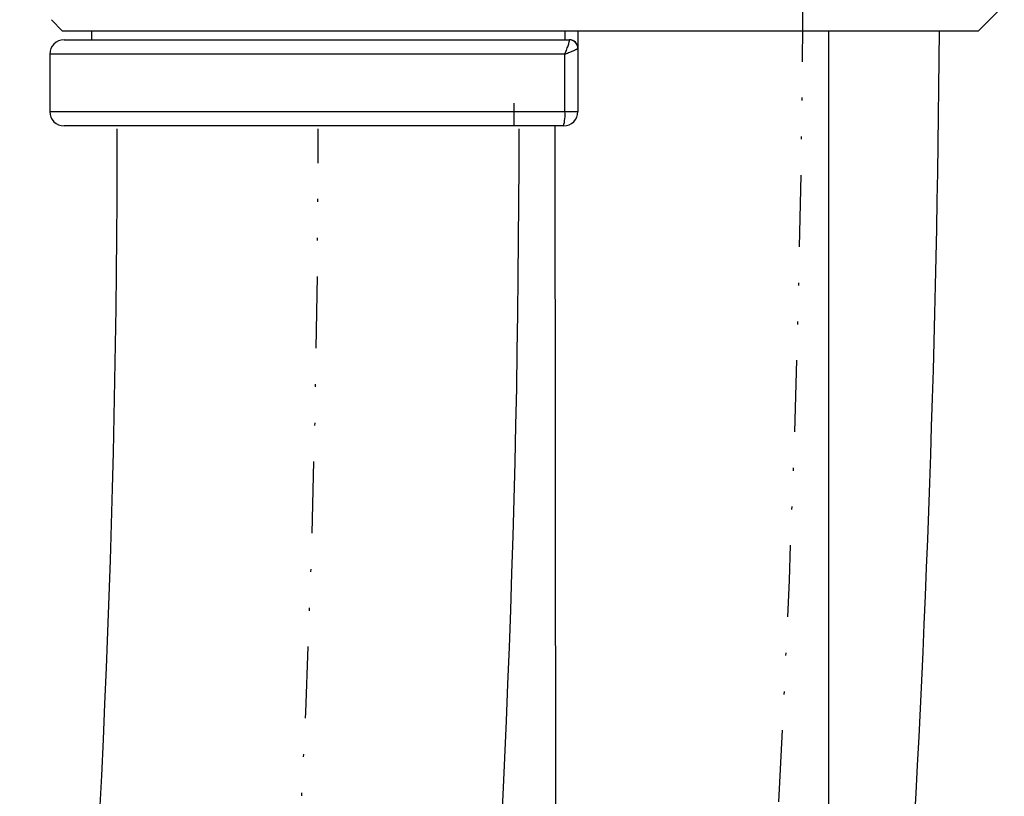
# Model space of a CAD drawing. Units: inches. Extents: x -36 to 1402, y -4026 to -2141.
# Drawn here: x 1104 to 1139, y -3072 to -3044 of the extents above; entities that cross this region are included whole.
import ezdxf

# ---------------------------------------------------------------- set-up
doc = ezdxf.new("R2010")
doc.units = ezdxf.units.IN
doc.header["$LTSCALE"] = 5
doc.header["$MEASUREMENT"] = 0
doc.linetypes.add('CENTER', pattern=[50.8, 31.75, -6.35, 6.35, -6.35])
doc.linetypes.add('DIVIDE', pattern=[1.25, 0.5, -0.25, 0, -0.25, 0, -0.25])
doc.layers.get('DEFPOINTS').update_dxf_attribs({"color": 3, "linetype": 'DIVIDE', "lineweight": 0})
doc.layers.add('Layer   1', color=7, linetype='Continuous')

msp = doc.modelspace()

# ---------------------------------------------------------------- linework, layer by layer
at = {"layer": 'DEFPOINTS', "color": 3, "lineweight": -2}
for centre, radius, start in [((541.9228, -3039.8962), 589.8232, 345), ((639.854, -3048.2962), 474.9833, 340.404854)]:
    msp.add_arc(centre, radius, start, 360, dxfattribs=at)
at = {"layer": 'Layer   1', "color": 7, "linetype": 'CENTER'}
msp.add_line((1121.5164, -2793.4073), (1121.6487, -3048.1962), dxfattribs=at)
at = {"layer": 'Layer   1', "color": 7, "linetype": 'Continuous'}
for p, q in [((1137.8347, -3044.8962), (1138.7408, -3043.9901)), ((1105.5425, -3044.504), (1105.9347, -3044.8962)), ((1121.8847, -3044.8962), (1105.9347, -3044.8962)), ((1137.8347, -3044.8962), (1121.8847, -3044.8962))]:
    msp.add_line(p, q, dxfattribs=at)
at = {"layer": 'Layer   1', "color": 2, "linetype": 'Continuous'}
for p, q in [((1106.9347, -3044.8962), (1106.9347, -3045.1962)), ((1123.4366, -3045.1962), (1123.4366, -3044.8962)), ((1123.8847, -3044.8962), (1123.8847, -3045.4952)), ((1132.6257, -3149.6584), (1132.6257, -3044.8962)), ((1105.9847, -3045.1962), (1123.5847, -3045.1962)), ((1123.529, -3045.4413), (1123.5419, -3045.4034)), ((1123.5419, -3045.4034), (1123.5535, -3045.3677)), ((1123.5535, -3045.3677), (1123.5637, -3045.3345)), ((1123.5637, -3045.3345), (1123.5725, -3045.304)), ((1123.5725, -3045.304), (1123.5797, -3045.2765)), ((1123.5797, -3045.2765), (1123.5827, -3045.264)), ((1123.5827, -3045.264), (1123.5852, -3045.2525)), ((1123.5879, -3045.1987), (1123.5847, -3045.1962)), ((1123.5852, -3045.2525), (1123.5872, -3045.2422)), ((1123.5872, -3045.2422), (1123.5886, -3045.2331)), ((1123.5893, -3045.2077), (1123.5879, -3045.1987)), ((1123.5886, -3045.2331), (1123.5894, -3045.2252)), ((1123.5897, -3045.2185), (1123.5893, -3045.2077)), ((1123.5894, -3045.2252), (1123.5897, -3045.2185)), ((1105.4847, -3045.6962), (1105.4847, -3047.6962)), ((1123.4319, -3045.6962), (1105.4847, -3045.6962)), ((1123.4319, -3045.6962), (1123.4671, -3045.6081)), ((1123.4319, -3045.6962), (1123.5194, -3045.6609)), ((1123.4319, -3047.6962), (1123.4319, -3045.6962)), ((1123.4671, -3045.6081), (1123.4838, -3045.5648)), ((1123.4838, -3045.5648), (1123.4998, -3045.5223)), ((1123.4998, -3045.5223), (1123.5149, -3045.4811)), ((1123.5149, -3045.4811), (1123.529, -3045.4413)), ((1123.5194, -3045.6609), (1123.5618, -3045.6436)), ((1123.5618, -3045.6436), (1123.603, -3045.6266)), ((1123.603, -3045.6266), (1123.6426, -3045.6101)), ((1123.6426, -3045.6101), (1123.6804, -3045.5942)), ((1123.6804, -3045.5942), (1123.7158, -3045.5791)), ((1123.7158, -3045.5791), (1123.7487, -3045.5648)), ((1123.7487, -3045.5648), (1123.7787, -3045.5515)), ((1123.7787, -3045.5515), (1123.8057, -3045.5393)), ((1123.8057, -3045.5393), (1123.818, -3045.5336)), ((1123.818, -3045.5336), (1123.8294, -3045.5283)), ((1123.8294, -3045.5283), (1123.8399, -3045.5233)), ((1123.8399, -3045.5233), (1123.8492, -3045.5187)), ((1123.8492, -3045.5187), (1123.8574, -3045.5146)), ((1123.8574, -3045.5146), (1123.8644, -3045.5109)), ((1123.8644, -3045.5109), (1123.87, -3045.5078)), ((1123.87, -3045.5078), (1123.8743, -3045.5051)), ((1123.8743, -3045.5051), (1123.8805, -3045.5008)), ((1123.8805, -3045.5008), (1123.8847, -3045.4972)), ((1123.8847, -3045.4972), (1123.8847, -3047.6962)), ((1105.4847, -3047.6962), (1123.4319, -3047.6962)), ((1123.4319, -3047.6962), (1123.8847, -3047.6962)), ((1123.3847, -3048.1962), (1105.9847, -3048.1962)), ((1123.0828, -3048.1962), (1123.1645, -3149.207))]:
    msp.add_line(p, q, dxfattribs=at)
at = {"layer": 'Layer   1', "color": 7, "linetype": 'Continuous'}
for centre, radius, start, end in [((541.9228, -3039.8962), 594.5832, 353.4505851, 359.5181794), ((639.854, -3048.2962), 467.9836, 340.404854, 360), ((639.854, -3048.2962), 481.983, 340.404854, 0)]:
    msp.add_arc(centre, radius, start, end, dxfattribs=at)
at = {"layer": 'Layer   1', "color": 2, "linetype": 'Continuous'}
for centre, radius, start, end in [((1105.9847, -3045.6962), 0.5, 90, 180), ((1123.5847, -3045.4962), 0.3, 0, 90), ((1123.5855, -3045.4979), 0.2992, 0.14291, 89.53141), ((1105.9847, -3047.6962), 0.5, 180, 270), ((1122.0715, -3047.8201), 1.366, 344.01788, 5.20337), ((1123.3847, -3047.6962), 0.5, 270, 0)]:
    msp.add_arc(centre, radius, start, end, dxfattribs=at)

doc.saveas('drawing.dxf')
